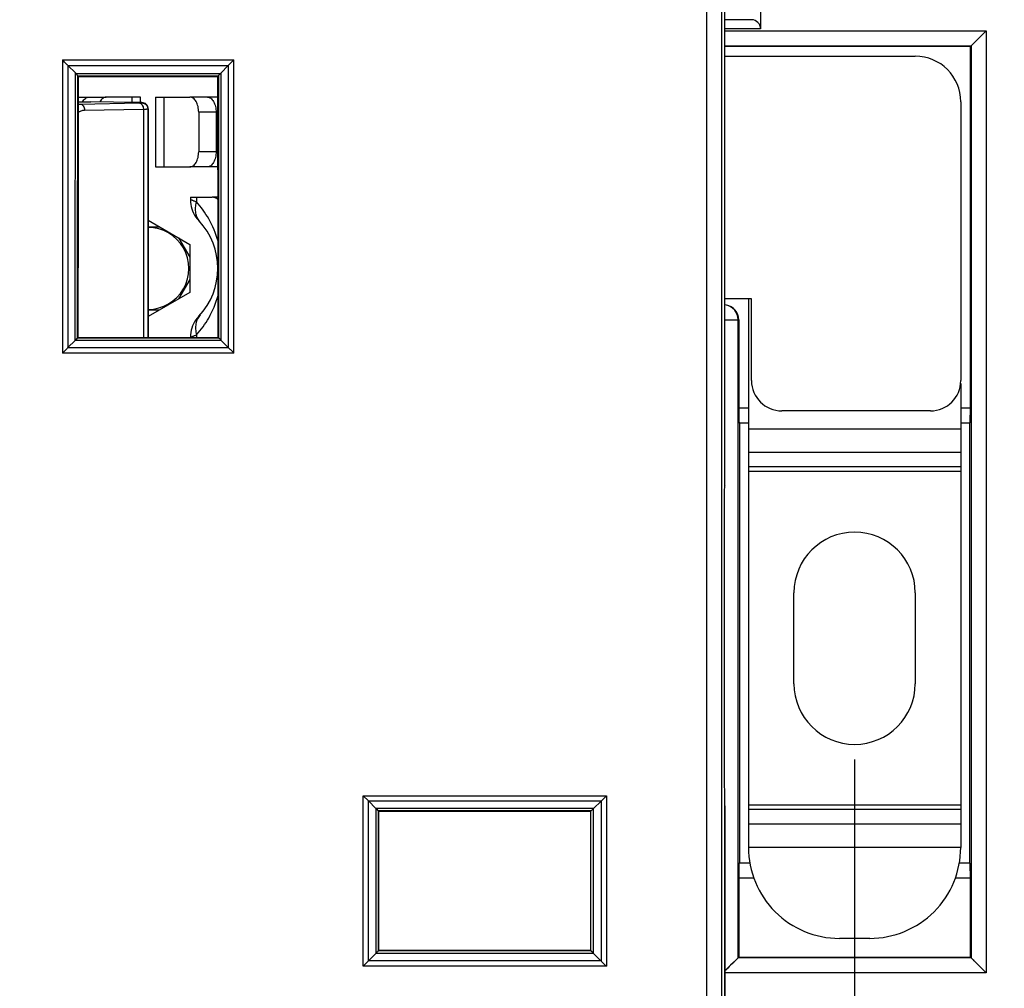
# Model space of a CAD drawing. Units: millimetres. Extents: x -125 to 92, y -61 to 63.
# Drawn here: x 33 to 65, y -12 to 20 of the extents above; entities that cross this region are included whole.
import ezdxf

# ---------------------------------------------------------------- set-up
doc = ezdxf.new("R2010")
doc.units = ezdxf.units.MM
doc.header["$LTSCALE"] = 16.335
doc.layers.get('0').update_dxf_attribs({"linetype": 'CONTINUOUS'})
doc.layers.add('ASSI', color=7, linetype='CONTINUOUS')
doc.layers.add('RACCORDO', color=7, linetype='CONTINUOUS')
doc.styles.get("Standard").update_dxf_attribs({"font": 'txt', "width": 0.8})
doc.dimstyles.new('DIMSTYLE_1', dxfattribs={"dimtxt": 3, "dimasz": 3, "dimexe": 1.5, "dimexo": 0.5, "dimgap": 0.75, "dimtad": 1, "dimtxsty": 'STANDARD', "dimblk": '_FILLED', "dimblk1": '_FILLED', "dimblk2": '_FILLED', "dimcen": 0, "dimazin": 2, "dimtfac": 1, "dimtofl": 0, "dimtmove": 0, "dimatfit": 3, "dimldrblk": '_FILLED', "dimfxl": 1, "dimtolj": 1, "dimarcsym": 0})
doc.dimstyles.new('DIMSTYLE_2', dxfattribs={"dimtxt": 3, "dimasz": 3, "dimexe": 1.5, "dimexo": 0.5, "dimgap": 0.75, "dimtad": 1, "dimdec": 1, "dimtxsty": 'STANDARD', "dimblk": '_FILLED', "dimblk1": '_FILLED', "dimblk2": '_FILLED', "dimcen": 0, "dimadec": 1, "dimazin": 2, "dimtfac": 1, "dimtdec": 1, "dimtofl": 0, "dimtmove": 0, "dimatfit": 3, "dimldrblk": '_FILLED', "dimfxl": 1, "dimtolj": 1, "dimarcsym": 0})

# ---------------------------------------------------------------- blocks, each defined once
blk = doc.blocks.new('_FILLED')
at = {"color": 0, "linetype": 'BYBLOCK'}
blk.add_solid([(0, 0), (-1, 0.317), (-1, -0.317)], dxfattribs=at)
blk = doc.blocks.new('*D0')
at = {"color": 7, "linetype": 'CONTINUOUS'}
for p, q in [((-56.026, -5.526), (-56.026, -52.75)), ((56.026, -5.526), (56.026, -52.75)), ((-56.026, -51.25), (0, -51.25)), ((56.026, -51.25), (0, -51.25))]:
    blk.add_line(p, q, dxfattribs=at)
at = {"color": 7, "linetype": 'CONTINUOUS', "xscale": 3, "yscale": 3, "zscale": 3, "rotation": 180}
blk.add_blockref('_FILLED', (-56.026, -51.25), dxfattribs=at)
at = {"color": 7, "linetype": 'CONTINUOUS', "xscale": 3, "yscale": 3, "zscale": 3}
blk.add_blockref('_FILLED', (56.026, -51.25), dxfattribs=at)
at = {"color": 7, "linetype": 'CONTINUOUS', "insert": (0, -47.5), "char_height": 3, "width": 18, "attachment_point": 2, "line_spacing_factor": 0.9}
blk.add_mtext('{\\ftxt;\\W0.0001;\\H0.0001;\\~}{\\ftxt;\\W4.0;\\H3.0; }{\\ftxt;\\W0.0001;\\H0.0001;\\~}', dxfattribs=at)
blk = doc.blocks.new('*D1')
at = {"color": 7, "linetype": 'CONTINUOUS'}
for p, q in [((56.027, 22.253), (84.45, 22.253)), ((82.95, 22.253), (82.95, 0)), ((82.95, -22.253), (82.95, 0)), ((56.027, -22.253), (84.45, -22.253))]:
    blk.add_line(p, q, dxfattribs=at)
at = {"color": 7, "linetype": 'CONTINUOUS', "xscale": 3, "yscale": 3, "zscale": 3}
for p, rotation in [((82.95, 22.253), 90), ((82.95, -22.253), 270)]:
    blk.add_blockref('_FILLED', p, dxfattribs=dict(at, rotation=rotation))
at = {"color": 7, "linetype": 'CONTINUOUS', "insert": (79.2, 0), "char_height": 3, "width": 12.85714, "attachment_point": 2, "rotation": 90, "line_spacing_factor": 0.9}
blk.add_mtext('{\\ftxt;\\W0.0001;\\H0.0001;\\~}{\\ftxt;\\W2.8571428571;\\H3.0; }{\\ftxt;\\W0.0001;\\H0.0001;\\~}', dxfattribs=at)
blk = doc.blocks.new('*D2')
at = {"color": 7, "linetype": 'CONTINUOUS'}
for p, q in [((-60.3, -4), (-60.3, -60.75)), ((60.3, -4), (60.3, -60.75)), ((-60.3, -59.25), (0, -59.25)), ((60.3, -59.25), (0, -59.25))]:
    blk.add_line(p, q, dxfattribs=at)
at = {"color": 7, "linetype": 'CONTINUOUS', "xscale": 3, "yscale": 3, "zscale": 3, "rotation": 180}
blk.add_blockref('_FILLED', (-60.3, -59.25), dxfattribs=at)
at = {"color": 7, "linetype": 'CONTINUOUS', "xscale": 3, "yscale": 3, "zscale": 3}
blk.add_blockref('_FILLED', (60.3, -59.25), dxfattribs=at)
at = {"color": 7, "linetype": 'CONTINUOUS', "insert": (0, -55.5), "char_height": 3, "width": 15.75, "attachment_point": 2, "line_spacing_factor": 0.9}
blk.add_mtext('{\\ftxt;\\W0.0001;\\H0.0001;\\~}{\\ftxt;\\W3.5;\\H3.0; }{\\ftxt;\\W0.0001;\\H0.0001;\\~}', dxfattribs=at)
blk = doc.blocks.new('*D4')
at = {"color": 7, "linetype": 'CONTINUOUS'}
for p, q in [((-72.95, 20.478), (-72.95, 60.75)), ((72.95, 20.478), (72.95, 60.75)), ((-72.95, 59.25), (0, 59.25)), ((72.95, 59.25), (0, 59.25))]:
    blk.add_line(p, q, dxfattribs=at)
at = {"color": 7, "linetype": 'CONTINUOUS', "xscale": 3, "yscale": 3, "zscale": 3, "rotation": 180}
blk.add_blockref('_FILLED', (-72.95, 59.25), dxfattribs=at)
at = {"color": 7, "linetype": 'CONTINUOUS', "xscale": 3, "yscale": 3, "zscale": 3}
blk.add_blockref('_FILLED', (72.95, 59.25), dxfattribs=at)
at = {"color": 7, "linetype": 'CONTINUOUS', "insert": (0, 63), "char_height": 3, "width": 15.42857, "attachment_point": 2, "line_spacing_factor": 0.9}
blk.add_mtext('{\\ftxt;\\W0.0001;\\H0.0001;\\~}{\\ftxt;\\W3.4285714286;\\H3.0; }{\\ftxt;\\W0.0001;\\H0.0001;\\~}', dxfattribs=at)
blk = doc.blocks.new('*D5')
at = {"color": 7, "linetype": 'CONTINUOUS'}
for p, q in [((60.5, 41.25), (92.45, 41.25)), ((90.95, 41.25), (90.95, 0)), ((90.95, -41.25), (90.95, 0)), ((60.5, -41.25), (92.45, -41.25))]:
    blk.add_line(p, q, dxfattribs=at)
at = {"color": 7, "linetype": 'CONTINUOUS', "xscale": 3, "yscale": 3, "zscale": 3}
for p, rotation in [((90.95, 41.25), 90), ((90.95, -41.25), 270)]:
    blk.add_blockref('_FILLED', p, dxfattribs=dict(at, rotation=rotation))
at = {"color": 7, "linetype": 'CONTINUOUS', "insert": (87.2, 0), "char_height": 3, "width": 12.85714, "attachment_point": 2, "rotation": 90, "line_spacing_factor": 0.9}
blk.add_mtext('{\\ftxt;\\W0.0001;\\H0.0001;\\~}{\\ftxt;\\W2.8571428571;\\H3.0; }{\\ftxt;\\W0.0001;\\H0.0001;\\~}', dxfattribs=at)

msp = doc.modelspace()

# ---------------------------------------------------------------- linework, layer by layer
at = {"color": 7, "linetype": 'CONTINUOUS'}
for p, q in [((57.2, 24.868), (57.2, 20.104)), ((56.026, 5.026), (56.026, 21.753)), ((64.14, 19.54), (64.64, 20.04)), ((64.117, 19.517), (56.026, 19.517)), ((64.117, 7.604), (64.117, 19.517)), ((64.14, 19.54), (64.144, 19.544)), ((64.268, 19.668), (64.305, 19.704)), ((56.026, 19.2), (62.3, 19.2)), ((34.604, 18.65), (34.358, 18.895)), ((39.645, 18.894), (39.397, 18.646)), ((34.681, 18.549), (34.681, 18.55)), ((34.699, 18.531), (34.681, 18.549)), ((34.699, 18.531), (39.301, 18.531)), ((39.301, 18.531), (39.318, 18.548)), ((34.697, 17.85), (35.617, 17.85)), ((36.612, 17.669), (35.118, 17.7)), ((36.75, 17.85), (35.617, 17.85)), ((36.75, 17.669), (36.75, 17.85)), ((37.25, 17.85), (38.383, 17.85)), ((37.25, 17.85), (37.25, 15.55)), ((39.303, 17.85), (38.383, 17.85)), ((63.8, 17.7), (63.8, 8.5)), ((38.669, 17.35), (38.669, 16.05)), ((39.243, 17.35), (39.243, 16.05)), ((37.25, 15.55), (38.383, 15.55)), ((39.307, 15.55), (38.383, 15.55)), ((38.4, 14.55), (39.111, 14.55)), ((38.4, 14.55), (38.4, 14.465)), ((39.308, 14.55), (39.111, 14.55)), ((37, 13.788), (38.375, 12.994)), ((37, 13.575), (37.368, 13.575)), ((38.007, 13.207), (38.375, 12.568)), ((38.375, 12.994), (38.375, 11.406)), ((38.375, 11.832), (38.007, 11.193)), ((38.375, 11.406), (37, 10.612)), ((56.9, 11.2), (56.026, 11.2)), ((56.8, 11.195), (56.8, -6.9)), ((56.9, 8.5), (56.9, 11.2)), ((37.368, 10.825), (37, 10.825)), ((56.483, 10.5), (56.483, 7.604)), ((34.348, 9.58), (34.604, 9.836)), ((34.676, 9.906), (34.688, 9.918)), ((34.688, 9.918), (39.312, 9.918)), ((38.4, 9.935), (38.4, 9.918)), ((39.323, 9.907), (39.312, 9.918)), ((39.324, 9.906), (39.323, 9.907)), ((39.402, 9.837), (39.657, 9.581)), ((63.8, 8.399), (63.8, -6.9)), ((62.8, 7.5), (57.9, 7.5)), ((56.491, 7.104), (56.5, 7.095)), ((56.5, 7.095), (56.5, -7.405)), ((64.1, -7.405), (64.1, 7.095)), ((56.026, 5.026), (56.009, 5.009)), ((56, 4.509), (56, -4.509)), ((58.3, -1.5), (58.3, 1.5)), ((62.3, 1.5), (62.3, -1.5)), ((44.265, -5.367), (44.091, -5.194)), ((56.026, -5.026), (56.009, -5.009)), ((56.026, -21.753), (56.026, -5.026)), ((44.265, -5.367), (44.51, -5.612)), ((51.939, -5.37), (51.689, -5.62)), ((44.6, -5.7), (44.592, -5.692)), ((44.6, -5.7), (51.6, -5.7)), ((44.6, -5.7), (44.6, -10.3)), ((51.6, -5.7), (51.607, -5.693)), ((51.6, -10.3), (51.6, -5.7)), ((56.483, -7.914), (56.483, -10.517)), ((64.117, -10.517), (64.117, -7.914)), ((60.8, -9.9), (59.8, -9.9)), ((44.6, -10.3), (44.594, -10.306)), ((51.6, -10.3), (44.6, -10.3)), ((51.6, -10.3), (51.605, -10.305)), ((51.936, -10.64), (51.684, -10.388)), ((44.267, -10.644), (44.513, -10.398)), ((56.46, -10.54), (56.026, -10.974)), ((56.332, -10.668), (56.295, -10.704)), ((56.46, -10.54), (56.456, -10.544)), ((56.483, -10.517), (64.117, -10.517)), ((64.14, -10.54), (64.64, -11.04)), ((64.14, -10.54), (64.144, -10.544)), ((64.268, -10.668), (64.304, -10.705))]:
    msp.add_line(p, q, dxfattribs=at)
at = {"color": 250, "linetype": 'CONTINUOUS'}
for p, q in [((55.417, 20.8), (55.417, -20.8)), ((56.905, 20.404), (56.026, 20.404)), ((57.2, 20.104), (56.026, 20.104)), ((56.026, 20.04), (64.64, 20.04)), ((64.64, 20.04), (64.64, -11.04)), ((56.026, 19.54), (64.14, 19.54)), ((64.14, 19.54), (64.14, -10.54)), ((34.18, 19.078), (34.175, 9.408)), ((34.18, 19.078), (39.825, 19.076)), ((34.18, 19.077), (39.825, 19.077)), ((34.358, 18.895), (39.645, 18.894)), ((39.831, 9.409), (39.825, 19.076)), ((39.377, 18.624), (34.626, 18.624)), ((39.318, 18.548), (34.681, 18.549)), ((36.479, 17.672), (36.479, 17.85)), ((37.521, 17.85), (37.521, 15.55)), ((39.243, 17.35), (38.669, 17.35)), ((39.243, 16.05), (38.669, 16.05)), ((38.601, 14.55), (38.601, 14.392)), ((56.026, 10.5), (56.46, 10.5)), ((56.46, -10.54), (56.46, 10.5)), ((34.604, 9.836), (39.402, 9.837)), ((34.676, 9.906), (39.324, 9.906)), ((38.601, 10.008), (38.601, 9.918)), ((39.657, 9.581), (34.348, 9.58)), ((39.831, 9.409), (34.175, 9.408)), ((39.831, 9.409), (34.175, 9.409)), ((56.483, 7.604), (56.8, 7.604)), ((63.8, 7.604), (64.117, 7.604)), ((56.491, 7.104), (56.8, 7.104)), ((63.8, 6.899), (56.8, 6.899)), ((63.8, 7.104), (64.109, 7.104)), ((63.8, 6.133), (56.8, 6.133)), ((63.8, 5.653), (56.8, 5.653)), ((63.8, 5.5), (56.8, 5.5)), ((44.091, -5.194), (52.115, -5.194)), ((44.091, -5.194), (49.881, -5.194)), ((44.093, -10.821), (44.091, -5.194)), ((49.881, -5.194), (52.115, -5.195)), ((52.115, -5.195), (52.114, -10.819)), ((44.265, -5.367), (51.94, -5.368)), ((63.8, -5.5), (56.8, -5.5)), ((51.696, -5.613), (44.51, -5.612)), ((44.592, -5.692), (44.593, -10.307)), ((51.607, -5.693), (44.592, -5.692)), ((51.606, -10.306), (51.607, -5.693)), ((63.8, -5.653), (56.8, -5.653)), ((63.8, -6.133), (56.8, -6.133)), ((63.8, -6.899), (56.8, -6.899)), ((56.845, -7.414), (56.491, -7.414)), ((64.109, -7.414), (63.755, -7.414)), ((56.977, -7.914), (56.483, -7.914)), ((64.117, -7.914), (63.623, -7.914)), ((44.522, -10.389), (51.684, -10.388)), ((44.594, -10.306), (51.605, -10.305)), ((51.936, -10.64), (44.27, -10.642)), ((64.14, -10.54), (56.46, -10.54)), ((52.114, -10.82), (44.093, -10.82)), ((64.64, -11.04), (56.026, -11.04))]:
    msp.add_line(p, q, dxfattribs=at)
at = {"color": 7, "linetype": 'CONTINUOUS'}
for points in [[(64.305, 19.704), (64.387, 19.787), (64.432, 19.832), (64.481, 19.881), (64.531, 19.932), (64.584, 19.985), (64.64, 20.04)], [(64.185, 19.585), (64.208, 19.608), (64.236, 19.636)], [(38.4, 14.465), (38.403, 14.39), (38.411, 14.314), (38.426, 14.24), (38.445, 14.167), (38.471, 14.096), (38.501, 14.027), (38.537, 13.96), (38.578, 13.896), (38.623, 13.835), (38.673, 13.779)], [(38.673, 10.621), (38.623, 10.565), (38.578, 10.504), (38.537, 10.44), (38.501, 10.374), (38.471, 10.304), (38.445, 10.233), (38.426, 10.16), (38.411, 10.086), (38.403, 10.01), (38.4, 9.935)], [(56.295, -10.704), (56.213, -10.787), (56.168, -10.832), (56.119, -10.881), (56.069, -10.932), (56.026, -10.975)], [(56.415, -10.585), (56.392, -10.608), (56.364, -10.636)], [(64.185, -10.585), (64.208, -10.608), (64.236, -10.636)], [(64.304, -10.705), (64.387, -10.787), (64.432, -10.832), (64.481, -10.881), (64.532, -10.931), (64.585, -10.984), (64.64, -11.04)]]:
    msp.add_lwpolyline(points, dxfattribs=at)
at = {"color": 250, "linetype": 'CONTINUOUS'}
for points in [[(47.886, -10.82), (46.982, -10.82), (46.047, -10.82), (45.084, -10.82), (44.093, -10.821)], [(52.114, -10.819), (51.299, -10.819), (50.467, -10.819), (49.62, -10.819), (48.761, -10.82)]]:
    msp.add_lwpolyline(points, dxfattribs=at)
at = {"color": 7, "linetype": 'CONTINUOUS'}
for centre, radius, start, end in [((34.419, 18.465), 0.261, 37.5044, 44.9739), ((39.584, 18.458), 0.265, 135.022, 141.3908), ((37, 12.2), 2.3, 316.6585, 43.3426), ((37, 12.2), 1.35, 269.9999, 90), ((39.028, 10.258), 0.431, 307.8091, 311.3185), ((60.3, 1.5), 2, 0, 180), ((60.3, -1.5), 2, 180, 360), ((59.8, -6.9), 3, 179.9746, 270), ((60.8, -6.9), 3, 270, 0.0254)]:
    msp.add_arc(centre, radius, start, end, dxfattribs=at)
at = {"color": 250, "linetype": 'CONTINUOUS'}
msp.add_arc((55.96, 10.5), 0.5, 359.9923, 82.3754, dxfattribs=at)
at = {"color": 7, "linetype": 'CONTINUOUS'}
for centre, major_axis, ratio, start_param, end_param in [((56.9, 20.104), (0, 0.3), 1, -1.570796, -0.017453), ((62.3, 17.7), (1.061, 1.061), 0.999695, -0.785246, 0.785246), ((36.236, 7.79), (0, 88.7), 0.017455, 1.449402, 1.546806), ((37.764, 7.79), (0, 88.7), 0.017455, -1.546806, -1.449402), ((55.982, 10.5), (0.5, 0), 0.999848, 0, 1.397283), ((57.9, 8.5), (-0.707, -0.707), 0.999695, -0.785246, 0.785246), ((62.8, 8.5), (0.707, -0.707), 0.999695, -0.785246, 0.785246), ((56.491, 7.604), (0, 0.5), 0.017455, -4.712389, -3.159046), ((64.109, 7.604), (0, 0.5), 0.017455, -3.124139, -1.570796), ((56.009, 4.509), (0, 0.5), 0.017455, 0.017453, 1.570796), ((56.009, -4.509), (0, 0.5), 0.017455, 1.570796, 3.124139), ((56.491, -7.914), (0, 0.5), 0.017455, 0.017453, 1.570796), ((64.109, -7.914), (0, 0.5), 0.017455, -1.570796, -0.017453)]:
    msp.add_ellipse(centre, major_axis=major_axis, ratio=ratio, start_param=start_param, end_param=end_param, dxfattribs=at)
at = {"color": 250, "linetype": 'CONTINUOUS'}
for points, knots in [([(55.913, 20.779), (55.911, 17.316), (55.903, 3.464), (55.906, -10.389), (55.913, -20.779)], [0, 0, 0, 0, 0.249946, 1, 1, 1, 1]), ([(34.354, 18.9), (34.353, 18.123), (34.351, 15.017), (34.35, 11.911), (34.349, 9.581)], [0, 0, 0, 0, 0.249932, 1, 1, 1, 1]), ([(39.654, 9.584), (39.654, 10.36), (39.653, 13.465), (39.651, 16.569), (39.649, 18.898)], [0, 0, 0, 0, 0.250057, 1, 1, 1, 1]), ([(34.599, 9.831), (34.599, 10.566), (34.601, 13.506), (34.602, 16.445), (34.604, 18.65)], [0, 0, 0, 0, 0.250058, 1, 1, 1, 1]), ([(34.676, 9.906), (34.676, 10.627), (34.678, 13.508), (34.679, 16.389), (34.681, 18.55)], [0, 0, 0, 0, 0.250057, 1, 1, 1, 1]), ([(39.318, 18.548), (39.319, 17.828), (39.321, 14.948), (39.322, 12.067), (39.323, 9.907)], [0, 0, 0, 0, 0.249941, 1, 1, 1, 1]), ([(39.397, 18.646), (39.397, 17.912), (39.399, 14.975), (39.401, 12.039), (39.402, 9.836)], [0, 0, 0, 0, 0.249939, 1, 1, 1, 1]), ([(38.601, 14.392), (38.586, 14.397), (38.557, 14.408), (38.517, 14.423), (38.482, 14.436), (38.457, 14.445), (38.44, 14.451), (38.43, 14.454), (38.421, 14.458), (38.414, 14.46), (38.408, 14.462), (38.404, 14.463), (38.402, 14.464), (38.401, 14.465), (38.4, 14.465), (38.4, 14.465), (38.4, 14.465)], [0, 0, 0, 0, 0.228532, 0.429635, 0.601846, 0.744009, 0.803602, 0.855428, 0.899405, 0.935478, 0.96361, 0.983765, 0.99084, 0.995906, 0.99896, 1, 1, 1, 1]), ([(38.719, 13.728), (38.683, 13.768), (38.621, 13.863), (38.57, 14.028), (38.562, 14.209), (38.584, 14.331), (38.601, 14.392)], [0, 0, 0, 0, 0.233417, 0.474594, 0.729253, 1, 1, 1, 1]), ([(39.31, 13.095), (39.237, 13.354), (39.044, 13.816), (38.752, 14.222), (38.601, 14.392)], [0, 0, 0, 0, 0.54088, 1, 1, 1, 1]), ([(38.601, 10.008), (38.753, 10.179), (39.045, 10.586), (39.239, 11.05), (39.311, 11.309)], [0, 0, 0, 0, 0.459006, 1, 1, 1, 1]), ([(38.719, 10.672), (38.683, 10.632), (38.621, 10.537), (38.57, 10.372), (38.562, 10.191), (38.584, 10.069), (38.601, 10.008)], [0, 0, 0, 0, 0.233416, 0.474593, 0.729253, 1, 1, 1, 1]), ([(38.4, 9.935), (38.4, 9.935), (38.4, 9.935), (38.401, 9.935), (38.402, 9.936), (38.404, 9.937), (38.408, 9.938), (38.414, 9.94), (38.421, 9.942), (38.43, 9.946), (38.44, 9.949), (38.457, 9.955), (38.482, 9.964), (38.517, 9.977), (38.557, 9.992), (38.586, 10.003), (38.601, 10.008)], [0, 0, 0, 0, 0.001041, 0.004097, 0.009166, 0.016243, 0.036404, 0.06454, 0.100614, 0.144586, 0.196399, 0.255979, 0.398134, 0.57038, 0.7715, 1, 1, 1, 1])]:
    msp.add_open_spline(points, degree=3, knots=knots, dxfattribs=at)
at = {"color": 7, "linetype": 'CONTINUOUS'}
for points, knots in [([(34.354, 18.9), (34.326, 18.928), (34.269, 18.989), (34.21, 19.047), (34.18, 19.078)], [0, 0, 0, 0, 0.480493, 1, 1, 1, 1]), ([(39.645, 18.894), (39.674, 18.923), (39.733, 18.985), (39.793, 19.045), (39.825, 19.076)], [0, 0, 0, 0, 0.479379, 1, 1, 1, 1]), ([(34.626, 18.624), (34.633, 18.615), (34.646, 18.599), (34.663, 18.577), (34.674, 18.561), (34.68, 18.553), (34.681, 18.55)], [0, 0, 0, 0, 0.370011, 0.675851, 0.893162, 1, 1, 1, 1]), ([(39.318, 18.549), (39.321, 18.551), (39.325, 18.56), (39.338, 18.575), (39.356, 18.598), (39.37, 18.614), (39.377, 18.624)], [0, 0, 0, 0, 0.093418, 0.316593, 0.626476, 1, 1, 1, 1]), ([(34.839, 17.7), (34.852, 17.723), (34.879, 17.763), (34.929, 17.812), (34.985, 17.843), (35.025, 17.85), (35.044, 17.85)], [0, 0, 0, 0, 0.290927, 0.550503, 0.783313, 1, 1, 1, 1]), ([(35.617, 17.85), (35.598, 17.85), (35.557, 17.842), (35.5, 17.81), (35.45, 17.76), (35.422, 17.717), (35.409, 17.694)], [0, 0, 0, 0, 0.215781, 0.44821, 0.708146, 1, 1, 1, 1]), ([(38.669, 17.35), (38.669, 17.414), (38.659, 17.509), (38.624, 17.626), (38.589, 17.702), (38.546, 17.765), (38.496, 17.813), (38.441, 17.843), (38.401, 17.85), (38.383, 17.85)], [0, 0, 0, 0, 0.306682, 0.450623, 0.58398, 0.704781, 0.812683, 0.909632, 1, 1, 1, 1]), ([(38.956, 17.85), (38.975, 17.85), (39.014, 17.843), (39.069, 17.813), (39.119, 17.765), (39.162, 17.702), (39.197, 17.626), (39.233, 17.509), (39.243, 17.414), (39.243, 17.35)], [0, 0, 0, 0, 0.090368, 0.187317, 0.295219, 0.41602, 0.549377, 0.693318, 1, 1, 1, 1]), ([(38.383, 15.55), (38.401, 15.55), (38.441, 15.557), (38.496, 15.587), (38.546, 15.635), (38.589, 15.698), (38.624, 15.774), (38.659, 15.891), (38.669, 15.986), (38.669, 16.05)], [0, 0, 0, 0, 0.090368, 0.187317, 0.295219, 0.41602, 0.549377, 0.693318, 1, 1, 1, 1]), ([(39.243, 16.05), (39.243, 15.986), (39.233, 15.891), (39.197, 15.774), (39.162, 15.698), (39.119, 15.635), (39.069, 15.587), (39.014, 15.557), (38.975, 15.55), (38.956, 15.55)], [0, 0, 0, 0, 0.306682, 0.450623, 0.58398, 0.704781, 0.812683, 0.909632, 1, 1, 1, 1]), ([(39.308, 14.469), (39.28, 14.494), (39.218, 14.534), (39.146, 14.55), (39.111, 14.55)], [0, 0, 0, 0, 0.525973, 1, 1, 1, 1]), ([(34.676, 9.908), (34.669, 9.9), (34.642, 9.876), (34.617, 9.85), (34.599, 9.832)], [0, 0, 0, 0, 0.297497, 1, 1, 1, 1]), ([(39.402, 9.836), (39.393, 9.846), (39.376, 9.862), (39.353, 9.884), (39.336, 9.897), (39.328, 9.906), (39.324, 9.906)], [0, 0, 0, 0, 0.36885, 0.676128, 0.895306, 1, 1, 1, 1]), ([(34.348, 9.58), (34.335, 9.567), (34.277, 9.51), (34.219, 9.453), (34.175, 9.408)], [0, 0, 0, 0, 0.229194, 1, 1, 1, 1]), ([(39.654, 9.584), (39.682, 9.556), (39.742, 9.498), (39.8, 9.44), (39.831, 9.409)], [0, 0, 0, 0, 0.476964, 1, 1, 1, 1]), ([(51.94, -5.368), (51.954, -5.355), (52.013, -5.298), (52.071, -5.24), (52.115, -5.195)], [0, 0, 0, 0, 0.229994, 1, 1, 1, 1]), ([(44.51, -5.612), (44.521, -5.622), (44.548, -5.649), (44.575, -5.675), (44.592, -5.692)], [0, 0, 0, 0, 0.381474, 1, 1, 1, 1]), ([(51.689, -5.62), (51.678, -5.631), (51.659, -5.648), (51.634, -5.67), (51.618, -5.686), (51.609, -5.691), (51.607, -5.693)], [0, 0, 0, 0, 0.392465, 0.710566, 0.922267, 1, 1, 1, 1]), ([(44.513, -10.398), (44.524, -10.387), (44.543, -10.367), (44.566, -10.339), (44.584, -10.321), (44.59, -10.31), (44.593, -10.307)], [0, 0, 0, 0, 0.370433, 0.679482, 0.900861, 1, 1, 1, 1]), ([(51.684, -10.388), (51.665, -10.369), (51.642, -10.343), (51.615, -10.317), (51.608, -10.308), (51.605, -10.305)], [0, 0, 0, 0, 0.704974, 0.918857, 1, 1, 1, 1]), ([(44.27, -10.642), (44.241, -10.67), (44.183, -10.731), (44.124, -10.79), (44.093, -10.821)], [0, 0, 0, 0, 0.478144, 1, 1, 1, 1]), ([(51.937, -10.641), (51.951, -10.655), (52.009, -10.715), (52.068, -10.774), (52.114, -10.819)], [0, 0, 0, 0, 0.230848, 1, 1, 1, 1])]:
    msp.add_open_spline(points, degree=3, knots=knots, dxfattribs=at)
at = {"color": 250, "linetype": 'CONTINUOUS'}
for points in [[(44.267, -10.644), (44.266, -8.885), (44.266, -7.126), (44.265, -5.367)], [(51.939, -5.37), (51.938, -7.127), (51.938, -8.884), (51.937, -10.641)], [(44.512, -5.614), (44.512, -7.209), (44.513, -8.803), (44.513, -10.398)], [(51.687, -10.391), (51.688, -8.801), (51.688, -7.211), (51.689, -5.62)]]:
    msp.add_open_spline(points, degree=3, dxfattribs=at)
at = {"layer": 'ASSI', "color": 7, "linetype": 'CONTINUOUS'}
for p, q in [((57.2, 24.868), (57.2, 20.104)), ((56.026, 5.026), (56.026, 21.753)), ((64.14, 19.54), (64.64, 20.04)), ((64.117, 19.517), (56.026, 19.517)), ((64.117, 7.604), (64.117, 19.517)), ((64.14, 19.54), (64.144, 19.544)), ((64.268, 19.668), (64.305, 19.704)), ((56.026, 19.2), (62.3, 19.2)), ((34.604, 18.65), (34.358, 18.895)), ((39.645, 18.894), (39.397, 18.646)), ((34.681, 18.549), (34.681, 18.55)), ((34.699, 18.531), (34.681, 18.549)), ((34.699, 18.531), (39.301, 18.531)), ((39.301, 18.531), (39.318, 18.548)), ((63.8, 17.7), (63.8, 8.5)), ((56.9, 11.2), (56.026, 11.2)), ((56.9, 8.5), (56.9, 11.2)), ((56.483, 10.5), (56.483, 7.604)), ((34.348, 9.58), (34.604, 9.836)), ((34.676, 9.906), (34.688, 9.918)), ((34.688, 9.918), (39.312, 9.918)), ((39.323, 9.907), (39.312, 9.918)), ((39.324, 9.906), (39.323, 9.907)), ((39.402, 9.837), (39.657, 9.581)), ((62.8, 7.5), (57.9, 7.5)), ((56.8, 7.095), (56.5, 7.095)), ((56.5, 7.095), (56.5, -7.405)), ((64.1, -7.405), (64.1, 7.095)), ((56.026, 5.026), (56.009, 5.009)), ((56, 4.509), (56, -4.509)), ((44.265, -5.367), (44.091, -5.194)), ((56.026, -5.026), (56.009, -5.009)), ((56.026, -21.753), (56.026, -5.026)), ((44.265, -5.367), (44.51, -5.612)), ((51.939, -5.37), (51.689, -5.62)), ((44.6, -5.7), (44.592, -5.692)), ((44.6, -5.7), (51.6, -5.7)), ((44.6, -5.7), (44.6, -10.3)), ((51.6, -5.7), (51.607, -5.693)), ((51.6, -10.3), (51.6, -5.7)), ((56.491, -7.414), (56.5, -7.405)), ((56.5, -7.405), (56.844, -7.405)), ((56.483, -7.914), (56.483, -10.517)), ((64.117, -10.517), (64.117, -7.914)), ((44.6, -10.3), (44.594, -10.306)), ((51.6, -10.3), (44.6, -10.3)), ((51.6, -10.3), (51.605, -10.305)), ((51.936, -10.64), (51.684, -10.388)), ((44.267, -10.644), (44.513, -10.398)), ((56.46, -10.54), (56.026, -10.974)), ((56.332, -10.668), (56.295, -10.704)), ((56.46, -10.54), (56.456, -10.544)), ((56.483, -10.517), (64.117, -10.517)), ((64.14, -10.54), (64.64, -11.04)), ((64.14, -10.54), (64.144, -10.544)), ((64.268, -10.668), (64.304, -10.705))]:
    msp.add_line(p, q, dxfattribs=at)
at = {"layer": 'ASSI', "color": 250, "linetype": 'CONTINUOUS'}
for p, q in [((55.417, 20.8), (55.417, -20.8)), ((56.905, 20.404), (56.026, 20.404)), ((57.2, 20.104), (56.026, 20.104)), ((56.026, 20.04), (64.64, 20.04)), ((64.64, 20.04), (64.64, -11.04)), ((56.026, 19.54), (64.14, 19.54)), ((64.14, 19.54), (64.14, -10.54)), ((34.18, 19.078), (34.175, 9.408)), ((34.18, 19.078), (39.825, 19.076)), ((34.18, 19.077), (39.825, 19.077)), ((34.358, 18.895), (39.645, 18.894)), ((39.831, 9.409), (39.825, 19.076)), ((39.377, 18.624), (34.626, 18.624)), ((39.318, 18.548), (34.681, 18.549)), ((56.026, 10.5), (56.46, 10.5)), ((56.46, -10.54), (56.46, 10.5)), ((34.604, 9.836), (39.402, 9.837)), ((34.676, 9.906), (39.324, 9.906)), ((39.657, 9.581), (34.348, 9.58)), ((39.831, 9.409), (34.175, 9.408)), ((39.831, 9.409), (34.175, 9.409)), ((56.483, 7.604), (56.8, 7.604)), ((63.8, 7.604), (64.117, 7.604)), ((56.491, 7.104), (56.8, 7.104)), ((63.8, 7.104), (64.109, 7.104)), ((44.091, -5.194), (52.115, -5.194)), ((44.091, -5.194), (49.881, -5.194)), ((44.093, -10.821), (44.091, -5.194)), ((49.881, -5.194), (52.115, -5.195)), ((52.115, -5.195), (52.114, -10.819)), ((44.265, -5.367), (51.94, -5.368)), ((51.696, -5.613), (44.51, -5.612)), ((44.592, -5.692), (44.593, -10.307)), ((51.607, -5.693), (44.592, -5.692)), ((51.606, -10.306), (51.607, -5.693)), ((56.845, -7.414), (56.491, -7.414)), ((64.109, -7.414), (63.755, -7.414)), ((56.977, -7.914), (56.483, -7.914)), ((64.117, -7.914), (63.623, -7.914)), ((44.522, -10.389), (51.684, -10.388)), ((44.594, -10.306), (51.605, -10.305)), ((51.936, -10.64), (44.27, -10.642)), ((64.14, -10.54), (56.46, -10.54)), ((52.114, -10.82), (44.093, -10.82)), ((64.64, -11.04), (56.026, -11.04))]:
    msp.add_line(p, q, dxfattribs=at)
at = {"layer": 'ASSI', "color": 7, "linetype": 'CONTINUOUS'}
for points in [[(64.305, 19.704), (64.387, 19.787), (64.432, 19.832), (64.481, 19.881), (64.531, 19.932), (64.584, 19.985), (64.64, 20.04)], [(64.185, 19.585), (64.208, 19.608), (64.236, 19.636)], [(56.295, -10.704), (56.213, -10.787), (56.168, -10.832), (56.119, -10.881), (56.069, -10.932), (56.026, -10.975)], [(56.415, -10.585), (56.392, -10.608), (56.364, -10.636)], [(64.185, -10.585), (64.208, -10.608), (64.236, -10.636)], [(64.304, -10.705), (64.387, -10.787), (64.432, -10.832), (64.481, -10.881), (64.532, -10.931), (64.585, -10.984), (64.64, -11.04)]]:
    msp.add_lwpolyline(points, dxfattribs=at)
at = {"layer": 'ASSI', "color": 250, "linetype": 'CONTINUOUS'}
for points in [[(47.886, -10.82), (46.982, -10.82), (46.047, -10.82), (45.084, -10.82), (44.093, -10.821)], [(52.114, -10.819), (51.299, -10.819), (50.467, -10.819), (49.62, -10.819), (48.761, -10.82)]]:
    msp.add_lwpolyline(points, dxfattribs=at)
at = {"layer": 'ASSI', "color": 7, "linetype": 'CONTINUOUS'}
for centre, radius, start, end in [((34.419, 18.465), 0.261, 37.5044, 44.9739), ((39.584, 18.458), 0.265, 135.022, 141.3908)]:
    msp.add_arc(centre, radius, start, end, dxfattribs=at)
at = {"layer": 'ASSI', "color": 250, "linetype": 'CONTINUOUS'}
msp.add_arc((55.96, 10.5), 0.5, 359.9923, 82.3754, dxfattribs=at)
at = {"layer": 'ASSI', "color": 7, "linetype": 'CONTINUOUS'}
for centre, major_axis, ratio, start_param, end_param in [((56.9, 20.104), (0, 0.3), 1, -1.570796, -0.017453), ((62.3, 17.7), (1.061, 1.061), 0.999695, -0.785246, 0.785246), ((36.236, 7.79), (0, 88.7), 0.017455, 1.449402, 1.546806), ((37.764, 7.79), (0, 88.7), 0.017455, -1.546806, -1.449402), ((55.982, 10.5), (0.5, 0), 0.999848, 0, 1.397283), ((57.9, 8.5), (-0.707, -0.707), 0.999695, -0.785246, 0.785246), ((62.8, 8.5), (0.707, -0.707), 0.999695, -0.785246, 0.785246), ((56.491, 7.604), (0, 0.5), 0.017455, -4.712389, -3.159046), ((64.109, 7.604), (0, 0.5), 0.017455, -3.124139, -1.570796), ((56.009, 4.509), (0, 0.5), 0.017455, 0.017453, 1.570796), ((56.009, -4.509), (0, 0.5), 0.017455, 1.570796, 3.124139), ((56.491, -7.914), (0, 0.5), 0.017455, 0.017453, 1.570796), ((64.109, -7.914), (0, 0.5), 0.017455, -1.570796, -0.017453)]:
    msp.add_ellipse(centre, major_axis=major_axis, ratio=ratio, start_param=start_param, end_param=end_param, dxfattribs=at)
at = {"layer": 'ASSI', "color": 250, "linetype": 'CONTINUOUS'}
for points, knots in [([(55.913, 20.779), (55.911, 17.316), (55.903, 3.464), (55.906, -10.389), (55.913, -20.779)], [0, 0, 0, 0, 0.249946, 1, 1, 1, 1]), ([(34.354, 18.9), (34.353, 18.123), (34.351, 15.017), (34.35, 11.911), (34.349, 9.581)], [0, 0, 0, 0, 0.249932, 1, 1, 1, 1]), ([(39.654, 9.584), (39.654, 10.36), (39.653, 13.465), (39.651, 16.569), (39.649, 18.898)], [0, 0, 0, 0, 0.250057, 1, 1, 1, 1]), ([(34.599, 9.831), (34.599, 10.566), (34.601, 13.506), (34.602, 16.445), (34.604, 18.65)], [0, 0, 0, 0, 0.250058, 1, 1, 1, 1]), ([(34.676, 9.906), (34.676, 10.627), (34.678, 13.508), (34.679, 16.389), (34.681, 18.55)], [0, 0, 0, 0, 0.250057, 1, 1, 1, 1]), ([(39.318, 18.548), (39.319, 17.828), (39.321, 14.948), (39.322, 12.067), (39.323, 9.907)], [0, 0, 0, 0, 0.249941, 1, 1, 1, 1]), ([(39.397, 18.646), (39.397, 17.912), (39.399, 14.975), (39.401, 12.039), (39.402, 9.836)], [0, 0, 0, 0, 0.249939, 1, 1, 1, 1])]:
    msp.add_open_spline(points, degree=3, knots=knots, dxfattribs=at)
at = {"layer": 'ASSI', "color": 7, "linetype": 'CONTINUOUS'}
for points, knots in [([(34.354, 18.9), (34.326, 18.928), (34.269, 18.989), (34.21, 19.047), (34.18, 19.078)], [0, 0, 0, 0, 0.480493, 1, 1, 1, 1]), ([(39.645, 18.894), (39.674, 18.923), (39.733, 18.985), (39.793, 19.045), (39.825, 19.076)], [0, 0, 0, 0, 0.479379, 1, 1, 1, 1]), ([(34.626, 18.624), (34.633, 18.615), (34.646, 18.599), (34.663, 18.577), (34.674, 18.561), (34.68, 18.553), (34.681, 18.55)], [0, 0, 0, 0, 0.370011, 0.675851, 0.893162, 1, 1, 1, 1]), ([(39.318, 18.549), (39.321, 18.551), (39.325, 18.56), (39.338, 18.575), (39.356, 18.598), (39.37, 18.614), (39.377, 18.624)], [0, 0, 0, 0, 0.093418, 0.316593, 0.626476, 1, 1, 1, 1]), ([(34.676, 9.908), (34.669, 9.9), (34.642, 9.876), (34.617, 9.85), (34.599, 9.832)], [0, 0, 0, 0, 0.297497, 1, 1, 1, 1]), ([(39.402, 9.836), (39.393, 9.846), (39.376, 9.862), (39.353, 9.884), (39.336, 9.897), (39.328, 9.906), (39.324, 9.906)], [0, 0, 0, 0, 0.36885, 0.676128, 0.895306, 1, 1, 1, 1]), ([(34.348, 9.58), (34.335, 9.567), (34.277, 9.51), (34.219, 9.453), (34.175, 9.408)], [0, 0, 0, 0, 0.229194, 1, 1, 1, 1]), ([(39.654, 9.584), (39.682, 9.556), (39.742, 9.498), (39.8, 9.44), (39.831, 9.409)], [0, 0, 0, 0, 0.476964, 1, 1, 1, 1]), ([(51.94, -5.368), (51.954, -5.355), (52.013, -5.298), (52.071, -5.24), (52.115, -5.195)], [0, 0, 0, 0, 0.229994, 1, 1, 1, 1]), ([(44.51, -5.612), (44.521, -5.622), (44.548, -5.649), (44.575, -5.675), (44.592, -5.692)], [0, 0, 0, 0, 0.381474, 1, 1, 1, 1]), ([(51.689, -5.62), (51.678, -5.631), (51.659, -5.648), (51.634, -5.67), (51.618, -5.686), (51.609, -5.691), (51.607, -5.693)], [0, 0, 0, 0, 0.392465, 0.710566, 0.922267, 1, 1, 1, 1]), ([(44.513, -10.398), (44.524, -10.387), (44.543, -10.367), (44.566, -10.339), (44.584, -10.321), (44.59, -10.31), (44.593, -10.307)], [0, 0, 0, 0, 0.370433, 0.679482, 0.900861, 1, 1, 1, 1]), ([(51.684, -10.388), (51.665, -10.369), (51.642, -10.343), (51.615, -10.317), (51.608, -10.308), (51.605, -10.305)], [0, 0, 0, 0, 0.704974, 0.918857, 1, 1, 1, 1]), ([(44.27, -10.642), (44.241, -10.67), (44.183, -10.731), (44.124, -10.79), (44.093, -10.821)], [0, 0, 0, 0, 0.478144, 1, 1, 1, 1]), ([(51.937, -10.641), (51.951, -10.655), (52.009, -10.715), (52.068, -10.774), (52.114, -10.819)], [0, 0, 0, 0, 0.230848, 1, 1, 1, 1])]:
    msp.add_open_spline(points, degree=3, knots=knots, dxfattribs=at)
at = {"layer": 'ASSI', "color": 250, "linetype": 'CONTINUOUS'}
for points in [[(44.267, -10.644), (44.266, -8.885), (44.266, -7.126), (44.265, -5.367)], [(51.939, -5.37), (51.938, -7.127), (51.938, -8.884), (51.937, -10.641)], [(44.512, -5.614), (44.512, -7.209), (44.513, -8.803), (44.513, -10.398)], [(51.687, -10.391), (51.688, -8.801), (51.688, -7.211), (51.689, -5.62)]]:
    msp.add_open_spline(points, degree=3, dxfattribs=at)
at = {"layer": 'RACCORDO', "color": 7, "linetype": 'CONTINUOUS'}
for p, q in [((34.697, 17.7), (35.118, 17.7)), ((36.8, 17.669), (36.612, 17.669)), ((37, 17.469), (37, 9.918))]:
    msp.add_line(p, q, dxfattribs=at)
at = {"layer": 'RACCORDO', "color": 250, "linetype": 'CONTINUOUS'}
for p, q in [((34.697, 17.624), (34.762, 17.624)), ((34.762, 17.624), (36.705, 17.658)), ((36.793, 17.661), (36.8, 17.669)), ((34.696, 9.918), (34.696, 17.336)), ((34.903, 17.424), (36.846, 17.458)), ((36.846, 17.458), (36.846, 9.918)), ((36.993, 17.461), (37, 17.469)), ((36.993, 17.461), (36.993, 9.918))]:
    msp.add_line(p, q, dxfattribs=at)
at = {"layer": 'RACCORDO', "color": 7, "linetype": 'CONTINUOUS'}
msp.add_arc((36.8, 17.469), 0.2, 359.9973, 90.0047, dxfattribs=at)
at = {"layer": 'RACCORDO', "color": 250, "linetype": 'CONTINUOUS'}
for points, knots in [([(34.697, 17.61), (34.702, 17.612), (34.723, 17.62), (34.745, 17.623), (34.762, 17.624)], [0, 0, 0, 0, 0.25636, 1, 1, 1, 1]), ([(34.762, 17.624), (34.781, 17.624), (34.82, 17.611), (34.866, 17.564), (34.896, 17.499), (34.903, 17.45), (34.903, 17.424)], [0, 0, 0, 0, 0.209333, 0.445319, 0.713164, 1, 1, 1, 1]), ([(36.705, 17.658), (36.717, 17.658), (36.734, 17.658), (36.755, 17.659), (36.768, 17.659), (36.778, 17.66), (36.785, 17.66), (36.79, 17.661), (36.792, 17.661), (36.793, 17.661)], [0, 0, 0, 0, 0.415893, 0.585718, 0.727953, 0.841354, 0.924898, 0.977815, 1, 1, 1, 1]), ([(36.705, 17.658), (36.723, 17.658), (36.763, 17.645), (36.809, 17.598), (36.839, 17.533), (36.846, 17.483), (36.846, 17.458)], [0, 0, 0, 0, 0.209332, 0.445319, 0.713164, 1, 1, 1, 1]), ([(36.793, 17.661), (36.819, 17.661), (36.871, 17.651), (36.938, 17.607), (36.982, 17.54), (36.993, 17.487), (36.993, 17.461)], [0, 0, 0, 0, 0.249735, 0.5, 0.750265, 1, 1, 1, 1]), ([(34.696, 17.336), (34.724, 17.364), (34.79, 17.408), (34.867, 17.423), (34.903, 17.424)], [0, 0, 0, 0, 0.517809, 1, 1, 1, 1]), ([(36.846, 17.458), (36.866, 17.458), (36.895, 17.458), (36.931, 17.459), (36.951, 17.459), (36.968, 17.46), (36.98, 17.46), (36.988, 17.461), (36.992, 17.461), (36.993, 17.461)], [0, 0, 0, 0, 0.416254, 0.586208, 0.728531, 0.841969, 0.925486, 0.978272, 1, 1, 1, 1])]:
    msp.add_open_spline(points, degree=3, knots=knots, dxfattribs=at)

# ---------------------------------------------------------------- dimensions: what is measured, and where the dimension line sits
at = {"color": 7, "linetype": 'CONTINUOUS'}
for base, p1, p2, text, picture, middle in [((72.95, 59.25), (-72.95, 19.978), (72.95, 19.978), '{\\ftxt;\\W0.0001;\\H0.0001;\\~}{\\ftxt;\\W3.4285714286;\\H3.0; }{\\ftxt;\\W0.0001;\\H0.0001;\\~}', '*D4', (-0.429, 59.25)), ((60.3, -59.25), (-60.3, -3.5), (60.3, -3.5), '{\\ftxt;\\W0.0001;\\H0.0001;\\~}{\\ftxt;\\W3.5;\\H3.0; }{\\ftxt;\\W0.0001;\\H0.0001;\\~}', '*D2', (-0.429, -59.25)), ((56.026, -51.25), (-56.026, -5.026), (56.026, -5.026), '{\\ftxt;\\W0.0001;\\H0.0001;\\~}{\\ftxt;\\W4.0;\\H3.0; }{\\ftxt;\\W0.0001;\\H0.0001;\\~}', '*D0', (-0.429, -51.25))]:
    dim = msp.add_linear_dim(base=base, p1=p1, p2=p2, text=text, dimstyle='DIMSTYLE_1', dxfattribs=at)
    dim.commit()
    dim.dimension.update_dxf_attribs({"geometry": picture, "text_midpoint": middle, "dimtype": 160})
for base, p1, p2, dimstyle, picture, middle in [((90.95, -41.25), (60, 41.25), (60, -41.25), 'DIMSTYLE_1', '*D5', (90.95, -0.429)), ((82.95, -22.253), (55.527, 22.253), (55.527, -22.253), 'DIMSTYLE_2', '*D1', (82.95, -0.429))]:
    dim = msp.add_linear_dim(base=base, p1=p1, p2=p2, angle=270, text='{\\ftxt;\\W0.0001;\\H0.0001;\\~}{\\ftxt;\\W2.8571428571;\\H3.0; }{\\ftxt;\\W0.0001;\\H0.0001;\\~}', dimstyle=dimstyle, dxfattribs=at)
    dim.commit()
    dim.dimension.update_dxf_attribs({"geometry": picture, "text_midpoint": middle, "dimtype": 160})

doc.saveas('drawing.dxf')
